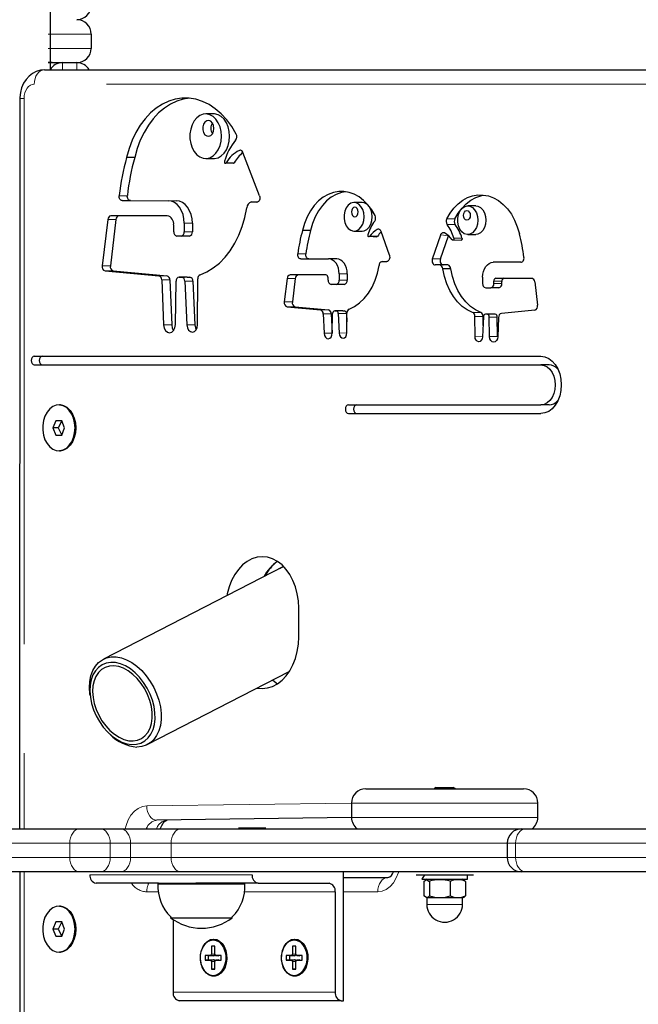
# Model space of a CAD drawing. Units: millimetres. Extents: x 1665 to 9406, y 329 to 8533.
# Drawn here: x 4441 to 4657, y 6679 to 7023 of the extents above; entities that cross this region are included whole.
import ezdxf

# ---------------------------------------------------------------- set-up
doc = ezdxf.new("R2010")
doc.units = ezdxf.units.MM
doc.header["$LTSCALE"] = 30
doc.linetypes.add('PHANTOM', pattern=[12.7, 6.35, -1.27, 1.27, -1.27, 1.27, -1.27])
doc.layers.add('THICK_LINE', color=7, linetype='Continuous', lineweight=25)
doc.styles.add('SLDTEXTSTYLE0', font='TXT', dxfattribs={"width": 0.605})
doc.dimstyles.new('SLDDIMSTYLE0', dxfattribs={"dimtxt": 120, "dimasz": 150, "dimexe": 0, "dimexo": 0.0625, "dimgap": 30, "dimtad": 2, "dimdec": 0, "dimrnd": 1e-09, "dimzin": 12, "dimdsep": 46, "dimtxsty": 'SLDTEXTSTYLE0', "dimsah": 1, "dimcen": 0.09, "dimadec": 0, "dimazin": 3, "dimtfac": 1, "dimtofl": 0, "dimtmove": 0, "dimatfit": 3, "dimfxl": 0, "dimfrac": 2, "dimtolj": 1, "dimtzin": 12, "dimarcsym": 0})

# ---------------------------------------------------------------- blocks, each defined once
blk = doc.blocks.new('_D_1')
at = {"layer": 'THICK_LINE', "color": 7}
for p, q in [((3508.63, 7014.41), (3508.63, 8436.44)), ((6022.2, 6879.73), (6022.2, 8436.44)), ((3508.63, 8376.44), (6022.2, 8376.44))]:
    blk.add_line(p, q, dxfattribs=at)
for points in [[(3508.63, 8376.44), (3658.63, 8346.44), (3658.63, 8406.44)], [(6022.2, 8376.44), (5872.2, 8406.44), (5872.2, 8346.44)]]:
    blk.add_solid(points, dxfattribs=at)
at = {"layer": 'THICK_LINE', "color": 7, "insert": (4615.08, 8531.12), "char_height": 120, "attachment_point": 1, "style": 'SLDTEXTSTYLE0'}
blk.add_mtext('2514', dxfattribs=at)

msp = doc.modelspace()

# ---------------------------------------------------------------- linework, layer by layer
at = {"color": 7, "linetype": 'Continuous', "lineweight": 25}
for p, q in [((4450.98, 7811.87), (4451.65, 7005.51)), ((4465.98, 7018.01), (4465.98, 7013.01)), ((4451.58, 7008.01), (4450.98, 7008.01)), ((4452.44, 7008.01), (4451.58, 7008.01)), ((4452.44, 7008.01), (4455.98, 7008.01)), ((4455.98, 7008.01), (4460.98, 7008.01)), ((4449.67, 7005.51), (4665.34, 7005.51)), ((4441.14, 6995.51), (4440.98, 6740.51)), ((4508.77, 6990.11), (4505.95, 6990.11)), ((4481.19, 6974.95), (4478.36, 6974.95)), ((4524.76, 6961.54), (4518.94, 6976.65)), ((4505.95, 6974.52), (4508.77, 6974.52)), ((4513.09, 6973.08), (4515.65, 6972.9)), ((4554.74, 6962.94), (4552.36, 6962.98)), ((4476.83, 6959.84), (4492.87, 6959.83)), ((4479.66, 6959.84), (4495.69, 6959.83)), ((4521.89, 6959.38), (4523.81, 6959.32)), ((4523.81, 6959.32), (4521.89, 6959.38)), ((4560.55, 6959.19), (4557.72, 6959.19)), ((4600.19, 6958), (4597.36, 6958)), ((4492.5, 6954.56), (4472.85, 6954.52)), ((4492.5, 6954.56), (4475.68, 6954.52)), ((4471.81, 6953.27), (4469.86, 6937.09)), ((4474.63, 6953.27), (4472.69, 6937.09)), ((4494.78, 6948.94), (4494.78, 6951.35)), ((4498.46, 6951.92), (4498.46, 6948.94)), ((4501.29, 6951.92), (4501.29, 6948.94)), ((4497.4, 6947.44), (4495.84, 6947.44)), ((4500.23, 6947.44), (4497.4, 6947.44)), ((4542.53, 6949.43), (4539.7, 6949.43)), ((4557.72, 6949.21), (4560.55, 6949.21)), ((4563.1, 6947.38), (4565.69, 6947.25)), ((4570.04, 6940.76), (4567.14, 6949.06)), ((4585.04, 6939.57), (4587.94, 6947.86)), ((4587.87, 6939.57), (4590.66, 6947.57)), ((4597.36, 6948.01), (4600.19, 6948.01)), ((4591.99, 6946.19), (4595.05, 6946.06)), ((4539.13, 6939.5), (4548.83, 6939.5)), ((4551.66, 6939.5), (4548.83, 6939.5)), ((4567.48, 6938.6), (4569.09, 6938.6)), ((4587.6, 6937.41), (4585.99, 6937.41)), ((4590.43, 6937.41), (4587.6, 6937.41)), ((4615.95, 6938.31), (4606.25, 6938.31)), ((4470.83, 6935.34), (4489.62, 6933.57)), ((4473.66, 6935.34), (4492.45, 6933.57)), ((4547.87, 6933.92), (4535.4, 6933.92)), ((4552.51, 6934.31), (4552.51, 6932.07)), ((4555.34, 6934.31), (4555.34, 6932.07)), ((4591.47, 6936.04), (4588.64, 6936.04)), ((4490.61, 6932.16), (4491.26, 6916.44)), ((4493.43, 6932.16), (4494.09, 6916.44)), ((4495.37, 6916.54), (4495.63, 6931.69)), ((4499.52, 6933.16), (4496.72, 6933.16)), ((4496.72, 6933.16), (4497.62, 6933.12)), ((4498.65, 6931.72), (4499.37, 6916.43)), ((4499.52, 6933.16), (4499.55, 6933.16)), ((4499.55, 6933.16), (4500.45, 6933.12)), ((4501.48, 6931.72), (4502.2, 6916.43)), ((4503.12, 6916.59), (4503.19, 6932.52)), ((4534.35, 6932.67), (4533.37, 6924.52)), ((4537.18, 6932.67), (4536.2, 6924.52)), ((4548.62, 6932.07), (4548.62, 6932.86)), ((4551.45, 6930.57), (4549.68, 6930.57)), ((4554.28, 6930.57), (4551.45, 6930.57)), ((4602.57, 6933.11), (4602.57, 6930.88)), ((4606.46, 6930.88), (4606.46, 6931.67)), ((4607.21, 6932.73), (4619.68, 6932.73)), ((4609.29, 6930.88), (4609.29, 6931.67)), ((4620.73, 6931.48), (4621.71, 6923.33)), ((4603.63, 6929.38), (4605.4, 6929.38)), ((4608.23, 6929.38), (4605.4, 6929.38)), ((4534.35, 6922.77), (4545.96, 6921.67)), ((4537.18, 6922.77), (4548.79, 6921.67)), ((4546.95, 6920.27), (4547.23, 6913.53)), ((4549.78, 6920.27), (4550.06, 6913.53)), ((4550.11, 6913.6), (4550.23, 6920.4)), ((4553.77, 6921.37), (4550.96, 6921.37)), ((4550.96, 6921.37), (4551.53, 6921.35)), ((4552.22, 6920.42), (4552.54, 6913.53)), ((4553.78, 6921.37), (4553.77, 6921.37)), ((4553.78, 6921.37), (4554.36, 6921.35)), ((4555.04, 6920.42), (4555.18, 6917.48)), ((4555.16, 6913.64), (4555.2, 6920.56)), ((4604.13, 6920.18), (4603.55, 6920.16)), ((4606.97, 6920.18), (4604.13, 6920.18)), ((4620.73, 6921.58), (4609.12, 6920.48)), ((4599.92, 6912.45), (4599.88, 6919.37)), ((4602.87, 6919.23), (4602.54, 6912.33)), ((4602.73, 6916.29), (4602.71, 6919.37)), ((4604.97, 6912.41), (4604.85, 6919.21)), ((4607.8, 6912.41), (4607.68, 6919.21)), ((4608.13, 6919.07), (4607.85, 6912.34)), ((4550.06, 6913.53), (4550.06, 6913.53)), ((4607.85, 6912.34), (4607.8, 6912.41)), ((4446.14, 6905.51), (4622.91, 6905.51)), ((4446.14, 6902.51), (4622.91, 6902.51)), ((4625.74, 6902.51), (4622.91, 6902.51)), ((4454.98, 6888.51), (4454.98, 6888.51)), ((4555.74, 6888.51), (4622.91, 6888.51)), ((4555.74, 6885.51), (4622.91, 6885.51)), ((4625.74, 6888.51), (4622.91, 6888.51)), ((4453.67, 6883.01), (4452.65, 6880.51)), ((4455.71, 6883.01), (4453.67, 6883.01)), ((4455.71, 6883.01), (4454.42, 6880.51)), ((4456.73, 6880.51), (4455.71, 6883.01)), ((4452.65, 6880.51), (4453.67, 6878.01)), ((4454.42, 6880.51), (4452.65, 6880.51)), ((4454.42, 6880.51), (4455.71, 6878.01)), ((4455.71, 6878.01), (4456.73, 6880.51)), ((4453.67, 6878.01), (4455.71, 6878.01)), ((4454.98, 6872.51), (4454.98, 6872.51)), ((4533.15, 6832.09), (4470.25, 6799.72)), ((4533.15, 6832.09), (4531.69, 6831.34)), ((4538.41, 6807.51), (4538.41, 6817.51)), ((4485.58, 6769.93), (4535.12, 6795.43)), ((4465.61, 6787.11), (4465.61, 6787.11)), ((4472.62, 6773.48), (4472.62, 6773.48)), ((4586.33, 6754.91), (4587.2, 6754.91)), ((4587.2, 6754.91), (4592.33, 6754.91)), ((4561.83, 6754.51), (4596.43, 6754.51)), ((4596.43, 6754.51), (4616.83, 6754.51)), ((4556.83, 6749.51), (4556.83, 6744.51)), ((4621.83, 6744.51), (4621.83, 6749.51)), ((4556.83, 6744.51), (4488.92, 6743.51)), ((4363.05, 6740.51), (4462.05, 6740.51)), ((4462.05, 6740.51), (4469.12, 6740.51)), ((4469.12, 6740.51), (4476.19, 6740.51)), ((4476.19, 6740.51), (4497.4, 6740.51)), ((4497.4, 6740.51), (4616.15, 6740.51)), ((4517.4, 6740.76), (4517.4, 6740.76)), ((4526.9, 6740.76), (4517.4, 6740.76)), ((4526.9, 6740.76), (4526.9, 6740.76)), ((4616.15, 6740.51), (4617.61, 6740.51)), ((4617.61, 6740.51), (4716.61, 6740.51)), ((4611.15, 6735.51), (4611.15, 6730.51)), ((4462.05, 6725.51), (4363.05, 6725.51)), ((4441.14, 6725.51), (4441.14, 6615.51)), ((4469.12, 6725.51), (4462.05, 6725.51)), ((4465.58, 6724.51), (4465.58, 6724.51)), ((4476.19, 6725.51), (4469.12, 6725.51)), ((4497.4, 6725.51), (4476.19, 6725.51)), ((4616.15, 6725.51), (4497.4, 6725.51)), ((4522.15, 6724.51), (4522.15, 6724.51)), ((4553.97, 6680.51), (4553.97, 6725.51)), ((4579.33, 6724.51), (4579.33, 6724.51)), ((4579.33, 6724.51), (4582.26, 6724.51)), ((4582.26, 6724.51), (4581.33, 6722.91)), ((4582.26, 6724.51), (4599.33, 6724.51)), ((4597.33, 6722.91), (4597.33, 6724.51)), ((4599.33, 6724.51), (4599.33, 6724.51)), ((4617.61, 6725.51), (4616.15, 6725.51)), ((4716.61, 6725.51), (4617.61, 6725.51)), ((4489.43, 6721.51), (4467.7, 6721.51)), ((4489.29, 6721.31), (4519.66, 6721.31)), ((4489.43, 6721.51), (4489.3, 6721.31)), ((4489.43, 6721.51), (4502.55, 6721.51)), ((4524.27, 6721.51), (4502.55, 6721.51)), ((4519.66, 6721.31), (4519.64, 6721.51)), ((4524.27, 6721.51), (4549.02, 6721.51)), ((4553.97, 6723.51), (4569.53, 6723.51)), ((4581.33, 6722.91), (4594.98, 6722.91)), ((4582.08, 6722.19), (4582.08, 6717.14)), ((4583.08, 6722.91), (4582.6, 6722.64)), ((4584.02, 6722.19), (4584.02, 6717.14)), ((4591.27, 6722.19), (4591.27, 6717.14)), ((4594.98, 6722.91), (4597.33, 6722.91)), ((4596.06, 6722.64), (4595.58, 6722.91)), ((4596.58, 6722.19), (4596.58, 6717.14)), ((4551.14, 6718.51), (4551.14, 6683.51)), ((4596.11, 6716.72), (4596.58, 6717.14)), ((4454.98, 6713.51), (4454.98, 6713.51)), ((4583.08, 6716.41), (4583.08, 6716.41)), ((4583.08, 6716.41), (4583.08, 6714.16)), ((4595.58, 6716.41), (4583.08, 6716.41)), ((4595.58, 6716.41), (4596.11, 6716.72)), ((4595.58, 6714.16), (4595.58, 6716.41)), ((4453.67, 6708.01), (4452.65, 6705.51)), ((4455.71, 6708.01), (4453.67, 6708.01)), ((4455.71, 6708.01), (4454.42, 6705.51)), ((4456.73, 6705.51), (4455.71, 6708.01)), ((4493.73, 6709.75), (4493.72, 6709.51)), ((4493.72, 6709.51), (4505.96, 6709.51)), ((4494.57, 6708.89), (4494.57, 6683.51)), ((4505.96, 6709.51), (4515.22, 6709.51)), ((4515.22, 6709.51), (4515.22, 6709.75)), ((4452.65, 6705.51), (4453.67, 6703.01)), ((4454.42, 6705.51), (4452.65, 6705.51)), ((4454.42, 6705.51), (4455.71, 6703.01)), ((4455.71, 6703.01), (4456.73, 6705.51)), ((4453.67, 6703.01), (4455.71, 6703.01)), ((4508.72, 6702.01), (4508.54, 6701.76)), ((4537, 6702.01), (4536.82, 6701.76)), ((4454.98, 6697.51), (4454.98, 6697.51)), ((4507.62, 6696.31), (4505.71, 6696.31)), ((4505.71, 6696.31), (4505.71, 6694.71)), ((4506.86, 6696.18), (4505.71, 6696.31)), ((4509.11, 6699.51), (4507.97, 6699.51)), ((4507.97, 6699.51), (4507.97, 6696.81)), ((4509.11, 6699.51), (4507.97, 6699.51)), ((4509.11, 6696.81), (4509.11, 6699.51)), ((4509.46, 6696.31), (4510.48, 6696.18)), ((4511.37, 6696.31), (4509.46, 6696.31)), ((4511.37, 6696.31), (4510.52, 6696.18)), ((4511.37, 6694.71), (4511.37, 6696.31)), ((4535.9, 6696.31), (4534, 6696.31)), ((4534, 6696.31), (4534, 6694.71)), ((4535.15, 6696.18), (4534, 6696.31)), ((4537.39, 6699.51), (4536.26, 6699.51)), ((4536.26, 6699.51), (4536.26, 6696.81)), ((4537.39, 6699.51), (4536.26, 6699.51)), ((4537.39, 6696.81), (4537.39, 6699.51)), ((4537.74, 6696.31), (4538.76, 6696.18)), ((4539.65, 6696.31), (4537.74, 6696.31)), ((4539.65, 6696.31), (4538.8, 6696.18)), ((4539.65, 6694.71), (4539.65, 6696.31)), ((4506.86, 6694.84), (4505.71, 6694.71)), ((4505.71, 6694.71), (4507.62, 6694.71)), ((4506.86, 6696.18), (4506.86, 6694.84)), ((4508.68, 6696.18), (4506.86, 6696.18)), ((4506.86, 6694.84), (4508.68, 6694.84)), ((4507.97, 6694.21), (4507.97, 6691.51)), ((4509.11, 6691.51), (4509.11, 6694.21)), ((4510.48, 6694.84), (4509.46, 6694.71)), ((4509.46, 6694.71), (4511.37, 6694.71)), ((4510.52, 6696.18), (4510.48, 6696.18)), ((4510.48, 6694.84), (4510.52, 6694.84)), ((4510.52, 6694.84), (4511.37, 6694.71)), ((4535.15, 6694.84), (4534, 6694.71)), ((4534, 6694.71), (4535.9, 6694.71)), ((4535.15, 6696.18), (4535.15, 6694.84)), ((4536.97, 6696.18), (4535.15, 6696.18)), ((4535.15, 6694.84), (4536.97, 6694.84)), ((4536.26, 6694.21), (4536.26, 6691.51)), ((4537.39, 6691.51), (4537.39, 6694.21)), ((4538.76, 6694.84), (4537.74, 6694.71)), ((4537.74, 6694.71), (4539.65, 6694.71)), ((4538.8, 6696.18), (4538.76, 6696.18)), ((4538.76, 6694.84), (4538.8, 6694.84)), ((4538.8, 6694.84), (4539.65, 6694.71)), ((4507.97, 6691.51), (4509.11, 6691.51)), ((4509.11, 6691.51), (4507.97, 6691.51)), ((4536.26, 6691.51), (4537.39, 6691.51)), ((4537.39, 6691.51), (4536.26, 6691.51)), ((4508.54, 6689.26), (4508.89, 6689.26)), ((4536.82, 6689.26), (4537.18, 6689.26)), ((4553.26, 6680.51), (4496.7, 6680.51)), ((4553.26, 6680.51), (4553.97, 6680.51))]:
    msp.add_line(p, q, dxfattribs=at)
at = {"color": 8, "linetype": 'PHANTOM', "lineweight": 18}
for p, q in [((4465.98, 7018.01), (4450.98, 7018.01)), ((4465.98, 7013.01), (4450.98, 7013.01)), ((4450.98, 7008.01), (4451.58, 7008.01)), ((4455.98, 7008.01), (4455.98, 7005.51)), ((4460.98, 7005.51), (4460.98, 7008.01)), ((4661.8, 7000.51), (4446.14, 7000.51)), ((4441.14, 6995.51), (4442.6, 6995.51)), ((4442.6, 6995.51), (4442.6, 6740.51)), ((4500.3, 6995.56), (4497.64, 6995.57)), ((4517.7, 6977.37), (4517.7, 6977.37)), ((4515.92, 6973.08), (4513.09, 6973.08)), ((4478.62, 6961.57), (4475.79, 6961.57)), ((4479.66, 6959.84), (4476.83, 6959.84)), ((4495.69, 6959.83), (4492.87, 6959.83)), ((4523.81, 6959.32), (4523.81, 6959.32)), ((4475.68, 6954.52), (4472.85, 6954.52)), ((4474.63, 6953.27), (4471.81, 6953.27)), ((4501.29, 6951.92), (4498.46, 6951.92)), ((4592.88, 6953.5), (4590.05, 6953.5)), ((4593, 6951.53), (4590.17, 6951.53)), ((4501.29, 6948.94), (4498.46, 6948.94)), ((4565.92, 6947.38), (4563.1, 6947.38)), ((4565.78, 6949.77), (4565.78, 6949.77)), ((4590.66, 6947.57), (4587.94, 6947.86)), ((4595.37, 6946.77), (4592.54, 6946.77)), ((4540.92, 6941.26), (4538.09, 6941.26)), ((4472.69, 6937.09), (4469.86, 6937.09)), ((4587.87, 6939.57), (4585.04, 6939.57)), ((4473.66, 6935.34), (4470.83, 6935.34)), ((4492.45, 6933.57), (4489.62, 6933.57)), ((4555.34, 6934.31), (4552.51, 6934.31)), ((4493.43, 6932.16), (4490.61, 6932.16)), ((4499.55, 6933.16), (4496.72, 6933.16)), ((4500.45, 6933.12), (4497.62, 6933.12)), ((4501.48, 6931.72), (4498.65, 6931.72)), ((4537.18, 6932.67), (4534.35, 6932.67)), ((4555.34, 6932.07), (4552.51, 6932.07)), ((4609.29, 6931.67), (4606.46, 6931.67)), ((4609.29, 6930.88), (4606.46, 6930.88)), ((4536.2, 6924.52), (4533.37, 6924.52)), ((4537.18, 6922.77), (4534.35, 6922.77)), ((4548.79, 6921.67), (4545.96, 6921.67)), ((4549.78, 6920.27), (4546.95, 6920.27)), ((4553.78, 6921.37), (4550.96, 6921.37)), ((4554.36, 6921.35), (4551.53, 6921.35)), ((4555.04, 6920.42), (4552.22, 6920.42)), ((4601.92, 6920.81), (4599.09, 6920.81)), ((4494.09, 6916.44), (4491.26, 6916.44)), ((4502.2, 6916.43), (4499.37, 6916.43)), ((4602.71, 6919.37), (4599.88, 6919.37)), ((4607.68, 6919.21), (4604.85, 6919.21)), ((4550.06, 6913.53), (4547.23, 6913.53)), ((4555.16, 6913.64), (4552.54, 6913.53)), ((4602.54, 6912.33), (4599.92, 6912.45)), ((4607.8, 6912.41), (4604.97, 6912.41)), ((4485.38, 6748.51), (4556.83, 6749.51)), ((4597.72, 6749.51), (4556.83, 6749.51)), ((4621.83, 6749.51), (4597.72, 6749.51)), ((4556.83, 6744.51), (4597.72, 6744.51)), ((4597.72, 6744.51), (4621.83, 6744.51)), ((4458.51, 6735.51), (4359.52, 6735.51)), ((4472.65, 6735.51), (4458.51, 6735.51)), ((4458.51, 6735.51), (4458.51, 6730.51)), ((4472.65, 6735.51), (4472.65, 6730.51)), ((4479.72, 6735.51), (4472.65, 6735.51)), ((4493.87, 6735.51), (4479.72, 6735.51)), ((4479.72, 6735.51), (4479.72, 6730.51)), ((4611.15, 6735.51), (4493.87, 6735.51)), ((4493.87, 6735.51), (4493.87, 6730.51)), ((4614.08, 6735.51), (4611.15, 6735.51)), ((4713.07, 6735.51), (4614.08, 6735.51)), ((4614.08, 6735.51), (4614.08, 6730.51)), ((4359.52, 6730.51), (4458.51, 6730.51)), ((4458.51, 6730.51), (4472.65, 6730.51)), ((4472.65, 6730.51), (4479.72, 6730.51)), ((4479.72, 6730.51), (4493.87, 6730.51)), ((4493.87, 6730.51), (4611.15, 6730.51)), ((4611.15, 6730.51), (4614.08, 6730.51)), ((4614.08, 6730.51), (4713.07, 6730.51)), ((4442.6, 6725.51), (4442.6, 6615.51)), ((4465.58, 6724.51), (4522.15, 6724.51)), ((4489.4, 6718.51), (4485.38, 6718.51)), ((4551.14, 6718.51), (4519.55, 6718.51)), ((4565.99, 6718.51), (4553.97, 6718.51)), ((4595.58, 6714.16), (4583.08, 6714.16)), ((4508.68, 6696.18), (4507.62, 6696.31)), ((4509.11, 6696.81), (4507.97, 6696.81)), ((4510.52, 6696.18), (4509.46, 6696.31)), ((4536.97, 6696.18), (4535.9, 6696.31)), ((4537.39, 6696.81), (4536.26, 6696.81)), ((4538.8, 6696.18), (4537.74, 6696.31)), ((4508.68, 6694.84), (4507.62, 6694.71)), ((4509.11, 6694.21), (4507.97, 6694.21)), ((4510.52, 6694.84), (4509.46, 6694.71)), ((4536.97, 6694.84), (4535.9, 6694.71)), ((4537.39, 6694.21), (4536.26, 6694.21)), ((4538.8, 6694.84), (4537.74, 6694.71)), ((4494.57, 6683.51), (4551.14, 6683.51))]:
    msp.add_line(p, q, dxfattribs=at)
at = {"color": 7, "linetype": 'Continuous', "lineweight": 25, "flags": 128}
for points in [[(4449.67, 7005.51), (4448.29, 7005.39), (4446.84, 7004.96), (4445.51, 7004.27), (4444.31, 7003.34), (4443.27, 7002.18), (4442.4, 7000.81), (4441.74, 6999.26), (4441.31, 6997.57), (4441.14, 6995.86), (4441.14, 6995.51)], [(4497.64, 6995.57), (4495.32, 6995.24), (4493.03, 6994.55), (4490.82, 6993.51), (4488.69, 6992.13), (4486.69, 6990.44), (4484.83, 6988.45), (4483.13, 6986.18), (4481.62, 6983.67), (4480.31, 6980.94), (4479.22, 6978.02), (4478.36, 6974.95)], [(4500.3, 6995.56), (4498.14, 6995.24), (4495.86, 6994.55), (4493.64, 6993.51), (4491.52, 6992.13), (4489.52, 6990.44), (4487.66, 6988.45), (4485.96, 6986.18), (4484.45, 6983.67), (4483.14, 6980.94), (4482.05, 6978.02), (4481.19, 6974.95)], [(4516.58, 6983.05), (4515.03, 6985.68), (4513.29, 6988.06), (4511.38, 6990.15), (4509.31, 6991.93), (4507.12, 6993.38), (4504.83, 6994.48), (4502.46, 6995.21), (4500.06, 6995.58), (4497.64, 6995.57)], [(4511.46, 6982.32), (4511.33, 6983.99), (4510.95, 6985.59), (4510.33, 6987.03), (4509.51, 6988.26), (4508.53, 6989.2), (4507.42, 6989.83), (4506.24, 6990.1), (4505.05, 6990.01), (4503.91, 6989.56), (4502.85, 6988.77), (4501.94, 6987.68), (4501.22, 6986.34), (4500.72, 6984.81), (4500.47, 6983.16), (4500.47, 6981.47), (4500.72, 6979.83), (4501.22, 6978.3), (4501.94, 6976.96), (4502.85, 6975.87), (4503.91, 6975.08), (4505.05, 6974.62), (4506.24, 6974.53), (4507.42, 6974.81), (4508.53, 6975.43), (4509.51, 6976.38), (4510.33, 6977.6), (4510.95, 6979.04), (4511.33, 6980.64), (4511.46, 6982.32)], [(4514.29, 6982.32), (4514.16, 6983.99), (4513.78, 6985.59), (4513.16, 6987.03), (4512.34, 6988.26), (4511.36, 6989.2), (4510.25, 6989.83), (4509.07, 6990.1), (4508.77, 6990.11)], [(4508.81, 6985.06), (4508.68, 6986.06), (4508.3, 6986.92), (4507.73, 6987.53), (4507.04, 6987.8), (4506.33, 6987.71), (4505.69, 6987.26), (4505.2, 6986.51), (4504.95, 6985.57), (4504.95, 6984.55), (4505.2, 6983.61), (4505.69, 6982.86), (4506.33, 6982.41), (4507.04, 6982.32), (4507.73, 6982.6), (4508.3, 6983.21), (4508.68, 6984.07), (4508.81, 6985.06)], [(4508.77, 6974.52), (4509.07, 6974.53), (4510.25, 6974.81), (4511.36, 6975.43), (4512.34, 6976.38), (4513.16, 6977.6), (4513.78, 6979.04), (4514.16, 6980.64), (4514.29, 6982.32)], [(4512.49, 6973.59), (4512.47, 6973.42), (4512.49, 6973.24), (4512.54, 6973.09), (4512.64, 6972.97), (4512.75, 6972.91), (4512.88, 6972.91), (4513, 6972.96), (4513.09, 6973.08)], [(4476.83, 6959.84), (4476.61, 6959.87), (4476.39, 6959.97), (4476.19, 6960.14), (4476.03, 6960.36), (4475.9, 6960.63), (4475.81, 6960.93), (4475.78, 6961.25), (4475.79, 6961.57)], [(4479.66, 6959.84), (4479.44, 6959.87), (4479.22, 6959.97), (4479.02, 6960.14), (4478.86, 6960.36), (4478.73, 6960.63), (4478.64, 6960.93), (4478.6, 6961.25), (4478.62, 6961.57)], [(4524.76, 6961.54), (4524.86, 6961.17), (4524.89, 6960.78), (4524.85, 6960.4), (4524.74, 6960.04), (4524.56, 6959.73), (4524.34, 6959.5), (4524.08, 6959.36), (4523.81, 6959.32)], [(4552.36, 6962.98), (4550.5, 6962.68), (4548.68, 6962.03), (4546.94, 6961.04), (4545.31, 6959.74), (4543.82, 6958.14), (4542.49, 6956.27), (4541.35, 6954.18), (4540.41, 6951.88), (4539.7, 6949.43)], [(4554.74, 6962.94), (4553.33, 6962.68), (4551.51, 6962.03), (4549.77, 6961.04), (4548.14, 6959.74), (4546.65, 6958.14), (4545.32, 6956.27), (4544.18, 6954.18), (4543.24, 6951.88), (4542.53, 6949.43)], [(4565.03, 6954.69), (4563.86, 6956.67), (4562.53, 6958.42), (4561.05, 6959.92), (4559.45, 6961.14), (4557.75, 6962.07), (4555.99, 6962.69), (4554.18, 6963), (4552.36, 6962.98)], [(4590.05, 6953.5), (4591.22, 6955.48), (4592.55, 6957.23), (4594.03, 6958.72), (4595.63, 6959.95), (4597.33, 6960.88), (4599.09, 6961.5), (4600.9, 6961.81), (4602.72, 6961.79)], [(4592.88, 6953.5), (4594.05, 6955.48), (4595.38, 6957.23), (4596.86, 6958.72), (4598.46, 6959.95), (4600.16, 6960.88), (4601.92, 6961.5), (4602.72, 6961.79)], [(4602.72, 6961.79), (4604.58, 6961.49), (4606.4, 6960.84), (4608.14, 6959.85), (4609.77, 6958.55), (4611.26, 6956.95), (4612.59, 6955.08), (4613.73, 6952.98), (4614.67, 6950.69), (4615.38, 6948.24)], [(4498.46, 6951.92), (4498.35, 6953.46), (4498.03, 6954.95), (4497.52, 6956.31), (4496.82, 6957.51), (4495.97, 6958.5), (4495.01, 6959.23), (4493.96, 6959.68), (4492.87, 6959.83)], [(4501.29, 6951.92), (4501.18, 6953.46), (4500.86, 6954.95), (4500.34, 6956.31), (4499.65, 6957.51), (4498.8, 6958.5), (4497.83, 6959.23), (4496.79, 6959.68), (4495.69, 6959.83)], [(4561.25, 6954.2), (4561.12, 6955.55), (4560.74, 6956.79), (4560.13, 6957.85), (4559.34, 6958.63), (4558.44, 6959.09), (4557.48, 6959.18), (4556.54, 6958.91), (4555.68, 6958.28), (4554.98, 6957.35), (4554.48, 6956.19), (4554.22, 6954.88), (4554.22, 6953.52), (4554.48, 6952.21), (4554.98, 6951.05), (4555.68, 6950.12), (4556.54, 6949.49), (4557.48, 6949.22), (4558.44, 6949.31), (4559.34, 6949.77), (4560.13, 6950.55), (4560.74, 6951.61), (4561.12, 6952.85), (4561.25, 6954.2)], [(4559.17, 6955.89), (4559.08, 6956.52), (4558.83, 6957.06), (4558.45, 6957.42), (4557.99, 6957.55), (4557.54, 6957.42), (4557.16, 6957.06), (4556.91, 6956.52), (4556.82, 6955.89), (4556.91, 6955.25), (4557.16, 6954.71), (4557.54, 6954.35), (4557.99, 6954.22), (4558.45, 6954.35), (4558.83, 6954.71), (4559.08, 6955.25), (4559.17, 6955.89)], [(4564.08, 6954.2), (4563.95, 6955.55), (4563.57, 6956.79), (4562.96, 6957.85), (4562.17, 6958.63), (4561.27, 6959.09), (4560.55, 6959.19)], [(4600.89, 6953.01), (4600.76, 6951.66), (4600.38, 6950.41), (4599.77, 6949.36), (4598.99, 6948.57), (4598.08, 6948.12), (4597.12, 6948.03), (4596.18, 6948.3), (4595.32, 6948.93), (4594.62, 6949.86), (4594.12, 6951.02), (4593.86, 6952.33), (4593.86, 6953.69), (4594.12, 6955), (4594.62, 6956.16), (4595.32, 6957.09), (4596.18, 6957.71), (4597.12, 6957.99), (4598.08, 6957.9), (4598.99, 6957.44), (4599.77, 6956.66), (4600.38, 6955.6), (4600.76, 6954.36), (4600.89, 6953.01)], [(4600.19, 6958), (4600.91, 6957.9), (4601.81, 6957.44), (4602.6, 6956.66), (4603.21, 6955.6), (4603.59, 6954.36), (4603.72, 6953.01)], [(4504, 6933.97), (4506.34, 6934.97), (4508.58, 6936.33), (4510.71, 6938.03), (4512.69, 6940.05), (4514.5, 6942.37), (4516.11, 6944.95), (4517.52, 6947.77), (4518.7, 6950.8), (4519.63, 6953.99), (4520.31, 6957.3)], [(4560.55, 6949.21), (4561.27, 6949.31), (4562.17, 6949.77), (4562.96, 6950.55), (4563.57, 6951.61), (4563.95, 6952.85), (4564.08, 6954.2)], [(4598.26, 6954.69), (4598.17, 6954.06), (4597.92, 6953.52), (4597.54, 6953.15), (4597.09, 6953.03), (4596.64, 6953.15), (4596.25, 6953.52), (4596, 6954.06), (4595.91, 6954.69), (4596, 6955.33), (4596.25, 6955.87), (4596.64, 6956.23), (4597.09, 6956.36), (4597.54, 6956.23), (4597.92, 6955.87), (4598.17, 6955.33), (4598.26, 6954.69)], [(4603.72, 6953.01), (4603.59, 6951.66), (4603.21, 6950.41), (4602.6, 6949.36), (4601.81, 6948.57), (4600.91, 6948.12), (4600.19, 6948.01)], [(4562.54, 6947.96), (4562.51, 6947.79), (4562.52, 6947.63), (4562.57, 6947.47), (4562.65, 6947.35), (4562.76, 6947.28), (4562.88, 6947.25), (4562.99, 6947.29), (4563.1, 6947.38)], [(4567.14, 6949.06), (4567.04, 6949.3), (4566.9, 6949.51), (4566.74, 6949.68), (4566.56, 6949.8), (4566.37, 6949.87), (4566.17, 6949.89), (4565.97, 6949.86), (4565.78, 6949.77)], [(4587.94, 6947.86), (4588.04, 6948.11), (4588.18, 6948.31), (4588.34, 6948.48), (4588.52, 6948.61), (4588.72, 6948.68), (4588.92, 6948.7), (4589.12, 6948.66), (4589.31, 6948.58)], [(4592.54, 6946.77), (4592.57, 6946.6), (4592.56, 6946.43), (4592.51, 6946.28), (4592.43, 6946.16), (4592.32, 6946.08), (4592.2, 6946.06), (4592.09, 6946.1), (4591.99, 6946.19)], [(4595.37, 6946.77), (4595.4, 6946.6), (4595.39, 6946.43), (4595.34, 6946.28), (4595.26, 6946.16), (4595.15, 6946.08), (4595.05, 6946.06)], [(4539.13, 6939.5), (4538.9, 6939.54), (4538.68, 6939.64), (4538.49, 6939.81), (4538.32, 6940.04), (4538.19, 6940.31), (4538.11, 6940.61), (4538.07, 6940.93), (4538.09, 6941.26)], [(4541.96, 6939.5), (4541.73, 6939.54), (4541.51, 6939.64), (4541.32, 6939.81), (4541.15, 6940.04), (4541.02, 6940.31), (4540.94, 6940.61), (4540.9, 6940.93), (4540.92, 6941.26)], [(4570.04, 6940.76), (4570.13, 6940.4), (4570.15, 6940.02), (4570.11, 6939.65), (4569.99, 6939.31), (4569.82, 6939.01), (4569.61, 6938.79), (4569.36, 6938.65), (4569.09, 6938.6)], [(4552.51, 6934.31), (4552.44, 6935.32), (4552.23, 6936.29), (4551.89, 6937.19), (4551.43, 6937.98), (4550.88, 6938.63), (4550.24, 6939.11), (4549.55, 6939.4), (4548.83, 6939.5)], [(4555.34, 6934.31), (4555.27, 6935.32), (4555.06, 6936.29), (4554.72, 6937.19), (4554.26, 6937.98), (4553.7, 6938.63), (4553.07, 6939.11), (4552.38, 6939.4), (4551.66, 6939.5)], [(4555.99, 6922), (4557.86, 6922.89), (4559.62, 6924.13), (4561.25, 6925.69), (4562.72, 6927.56), (4563.99, 6929.68), (4565.05, 6932.03), (4565.87, 6934.57), (4566.44, 6937.23)], [(4585.04, 6939.57), (4584.95, 6939.21), (4584.93, 6938.83), (4584.98, 6938.46), (4585.09, 6938.11), (4585.26, 6937.82), (4585.47, 6937.59), (4585.72, 6937.45), (4585.99, 6937.41)], [(4587.87, 6939.57), (4587.78, 6939.21), (4587.76, 6938.83), (4587.8, 6938.46), (4587.92, 6938.11), (4588.09, 6937.82), (4588.3, 6937.59), (4588.55, 6937.45), (4588.82, 6937.41)], [(4602.57, 6933.11), (4602.64, 6934.13), (4602.85, 6935.1), (4603.19, 6936), (4603.65, 6936.79), (4604.21, 6937.43), (4604.84, 6937.91), (4605.53, 6938.21), (4606.25, 6938.31)], [(4615.95, 6938.31), (4616.18, 6938.35), (4616.4, 6938.45), (4616.59, 6938.62), (4616.76, 6938.84), (4616.89, 6939.12), (4616.97, 6939.42), (4617.01, 6939.74), (4616.99, 6940.07)], [(4599.09, 6920.81), (4597.23, 6921.7), (4595.46, 6922.94), (4593.83, 6924.5), (4592.37, 6926.36), (4591.09, 6928.49), (4590.03, 6930.84), (4589.21, 6933.37), (4588.64, 6936.04)], [(4601.92, 6920.81), (4600.05, 6921.7), (4598.29, 6922.94), (4596.66, 6924.5), (4595.19, 6926.36), (4593.92, 6928.49), (4592.86, 6930.84), (4592.04, 6933.37), (4591.47, 6936.04)], [(4491.26, 6916.44), (4491.45, 6915.37), (4491.92, 6914.48), (4492.58, 6913.9), (4493.35, 6913.71), (4494.11, 6913.93), (4494.76, 6914.55), (4495.2, 6915.46), (4495.37, 6916.54)], [(4494.09, 6916.44), (4494.28, 6915.37), (4494.73, 6914.5)], [(4499.37, 6916.43), (4499.55, 6915.46), (4499.98, 6914.65), (4500.59, 6914.12), (4501.3, 6913.96), (4502, 6914.18), (4502.59, 6914.76), (4502.98, 6915.6), (4503.12, 6916.59)], [(4502.2, 6916.43), (4502.38, 6915.46), (4502.66, 6914.87)], [(4547.23, 6913.53), (4547.37, 6912.78), (4547.69, 6912.15), (4548.16, 6911.75), (4548.7, 6911.61), (4549.23, 6911.77), (4549.69, 6912.2), (4549.99, 6912.84), (4550.11, 6913.6)], [(4552.54, 6913.53), (4552.67, 6912.84), (4552.97, 6912.27), (4553.4, 6911.91), (4553.89, 6911.79), (4554.38, 6911.95), (4554.79, 6912.35), (4555.07, 6912.94), (4555.16, 6913.64)], [(4602.54, 6912.33), (4602.41, 6911.65), (4602.11, 6911.08), (4601.68, 6910.72), (4601.19, 6910.6), (4600.7, 6910.76), (4600.29, 6911.16), (4600.02, 6911.75), (4599.92, 6912.45)], [(4607.85, 6912.34), (4607.71, 6911.59), (4607.39, 6910.96), (4606.93, 6910.55), (4606.39, 6910.42), (4605.85, 6910.58), (4605.39, 6911.01), (4605.09, 6911.65), (4604.97, 6912.41)], [(4446.14, 6905.51), (4445.73, 6905.4), (4445.39, 6905.07), (4445.16, 6904.59), (4445.08, 6904.01), (4445.16, 6903.44), (4445.39, 6902.95), (4445.73, 6902.63), (4446.14, 6902.51)], [(4448.97, 6905.51), (4448.56, 6905.4), (4448.22, 6905.07), (4447.99, 6904.59), (4447.9, 6904.01), (4447.99, 6903.44), (4448.22, 6902.95), (4448.56, 6902.63), (4448.97, 6902.51)], [(4622.91, 6905.51), (4624.29, 6905.32), (4625.62, 6904.75), (4626.84, 6903.83), (4627.91, 6902.58), (4628.79, 6901.07), (4629.45, 6899.34), (4629.85, 6897.46), (4629.98, 6895.51), (4629.85, 6893.56), (4629.45, 6891.69), (4628.79, 6889.96), (4627.91, 6888.44), (4626.84, 6887.2), (4625.62, 6886.27), (4624.29, 6885.71), (4622.91, 6885.51)], [(4622.91, 6902.51), (4624.02, 6902.34), (4625.06, 6901.82), (4626, 6900.99), (4626.78, 6899.88), (4627.37, 6898.55), (4627.74, 6897.07), (4627.86, 6895.51), (4627.74, 6893.96), (4627.37, 6892.48), (4626.78, 6891.15), (4626, 6890.04), (4625.06, 6889.21), (4624.02, 6888.69), (4622.91, 6888.51)], [(4460.35, 6880.51), (4460.22, 6882.23), (4459.83, 6883.87), (4459.2, 6885.35), (4458.36, 6886.61), (4457.34, 6887.58), (4456.21, 6888.22), (4455, 6888.5), (4453.78, 6888.41), (4452.6, 6887.94), (4451.52, 6887.13), (4450.59, 6886.01), (4449.85, 6884.64), (4449.33, 6883.07), (4449.07, 6881.38), (4449.07, 6879.65), (4449.33, 6877.96), (4449.85, 6876.39), (4450.59, 6875.01), (4451.52, 6873.89), (4452.6, 6873.08), (4453.78, 6872.62), (4455, 6872.52), (4456.21, 6872.8), (4457.34, 6873.44), (4458.36, 6874.42), (4459.2, 6875.67), (4459.83, 6877.15), (4460.22, 6878.79), (4460.35, 6880.51)], [(4460.63, 6880.51), (4460.5, 6882.23), (4460.11, 6883.87), (4459.48, 6885.35), (4458.64, 6886.61), (4457.63, 6887.58), (4456.49, 6888.22), (4455.28, 6888.5), (4454.98, 6888.51)], [(4454.98, 6888.51), (4455.28, 6888.5), (4456.49, 6888.22), (4457.63, 6887.58), (4458.64, 6886.61), (4459.48, 6885.35), (4460.11, 6883.87), (4460.5, 6882.23), (4460.63, 6880.51)], [(4555.74, 6888.51), (4555.33, 6888.4), (4554.99, 6888.07), (4554.76, 6887.59), (4554.68, 6887.01), (4554.76, 6886.44), (4554.99, 6885.95), (4555.33, 6885.63), (4555.74, 6885.51)], [(4558.57, 6888.51), (4558.16, 6888.4), (4557.82, 6888.07), (4557.59, 6887.59), (4557.51, 6887.01), (4557.59, 6886.44), (4557.82, 6885.95), (4558.16, 6885.63), (4558.57, 6885.51)], [(4454.98, 6872.51), (4455.28, 6872.52), (4456.49, 6872.8), (4457.63, 6873.44), (4458.64, 6874.42), (4459.48, 6875.67), (4460.11, 6877.15), (4460.5, 6878.79), (4460.63, 6880.51)], [(4460.63, 6880.51), (4460.5, 6878.79), (4460.11, 6877.15), (4459.48, 6875.67), (4458.64, 6874.42), (4457.63, 6873.44), (4456.49, 6872.8), (4455.28, 6872.52), (4454.98, 6872.51)], [(4538.41, 6817.51), (4538.29, 6820.07), (4537.9, 6822.58), (4537.26, 6824.99), (4536.39, 6827.24), (4535.31, 6829.3), (4534.02, 6831.12), (4532.57, 6832.66), (4530.97, 6833.89), (4529.27, 6834.78), (4527.5, 6835.33), (4525.69, 6835.51), (4523.88, 6835.33), (4522.1, 6834.78), (4520.4, 6833.89), (4518.81, 6832.66), (4517.35, 6831.12), (4516.07, 6829.3), (4514.98, 6827.24), (4514.11, 6824.99), (4513.47, 6822.58), (4513.34, 6821.9)], [(4523.95, 6789.68), (4525.69, 6789.51), (4527.5, 6789.7), (4529.27, 6790.24), (4530.97, 6791.14), (4532.57, 6792.37), (4534.02, 6793.91), (4535.31, 6795.73), (4536.39, 6797.78), (4537.26, 6800.04), (4537.9, 6802.44), (4538.29, 6804.95), (4538.41, 6807.51)], [(4465.61, 6787.11), (4465.53, 6787.68), (4465.4, 6789.91), (4465.53, 6792.02), (4465.93, 6793.98), (4466.58, 6795.75), (4467.47, 6797.28), (4468.59, 6798.55), (4469.9, 6799.53), (4471.39, 6800.19), (4473.01, 6800.52), (4474.74, 6800.52), (4476.54, 6800.19), (4478.36, 6799.53), (4480.18, 6798.55), (4481.95, 6797.28), (4483.63, 6795.75), (4485.19, 6793.98), (4486.6, 6792.02), (4487.82, 6789.91), (4488.83, 6787.68), (4489.6, 6785.4), (4490.13, 6783.1), (4490.4, 6780.84), (4490.4, 6778.67), (4490.13, 6776.62), (4489.61, 6774.76), (4488.84, 6773.1), (4487.83, 6771.7), (4486.61, 6770.57), (4485.21, 6769.75), (4483.65, 6769.25), (4481.97, 6769.08), (4481.97, 6769.08)], [(4466.13, 6784.31), (4466.82, 6782.12), (4467.75, 6779.99), (4468.89, 6777.95), (4470.22, 6776.07), (4471.71, 6774.37), (4473.31, 6772.91), (4475.01, 6771.72), (4476.74, 6770.82), (4478.49, 6770.24), (4480.19, 6769.99), (4481.82, 6770.08), (4483.33, 6770.49), (4484.69, 6771.23), (4485.88, 6772.28), (4486.85, 6773.61), (4487.58, 6775.19), (4488.07, 6776.99), (4488.3, 6778.95), (4488.26, 6781.05), (4487.95, 6783.21), (4487.39, 6785.41), (4486.58, 6787.58), (4485.54, 6789.67), (4484.3, 6791.63), (4482.89, 6793.43), (4481.34, 6795.01), (4479.68, 6796.34), (4477.96, 6797.39), (4476.22, 6798.13), (4474.49, 6798.55), (4472.82, 6798.63), (4471.24, 6798.38), (4469.8, 6797.8), (4468.53, 6796.9), (4467.45, 6795.71), (4466.59, 6794.25), (4465.98, 6792.56), (4465.62, 6790.67), (4465.52, 6788.63), (4465.7, 6786.5), (4466.13, 6784.31)], [(4467.05, 6784.31), (4467.72, 6782.21), (4468.63, 6780.16), (4469.75, 6778.22), (4471.06, 6776.44), (4472.52, 6774.86), (4474.09, 6773.52), (4475.74, 6772.47), (4477.41, 6771.72), (4479.08, 6771.3), (4480.69, 6771.21), (4482.2, 6771.47), (4483.57, 6772.05), (4484.77, 6772.96), (4485.77, 6774.16), (4486.54, 6775.62), (4487.06, 6777.3), (4487.32, 6779.17), (4487.3, 6781.17), (4487.02, 6783.26), (4486.48, 6785.37), (4485.69, 6787.45), (4484.67, 6789.45), (4483.45, 6791.32), (4482.06, 6793), (4480.54, 6794.46), (4478.93, 6795.66), (4477.26, 6796.57), (4475.59, 6797.15), (4473.94, 6797.41), (4472.38, 6797.32), (4470.93, 6796.9), (4469.64, 6796.15), (4468.54, 6795.1), (4467.65, 6793.76), (4467.01, 6792.19), (4466.62, 6790.4), (4466.49, 6788.46), (4466.64, 6786.41), (4467.05, 6784.31)], [(4529.33, 6792.45), (4529.41, 6792.37), (4530.99, 6791.15)], [(4586.33, 6754.91), (4585.72, 6754.64), (4586.33, 6754.91)], [(4592.33, 6754.91), (4592.94, 6754.64), (4592.33, 6754.91)], [(4490.14, 6740.51), (4490.19, 6740.72), (4490.63, 6741.74), (4491.13, 6742.53), (4491.62, 6743.07), (4492.02, 6743.37), (4492.29, 6743.49), (4492.45, 6743.51)], [(4582.08, 6722.19), (4582.59, 6722.63), (4583.12, 6722.77), (4584.02, 6722.19)], [(4596.58, 6722.19), (4596.07, 6722.63), (4596.06, 6722.64)], [(4584.02, 6717.14), (4583.51, 6716.7), (4582.98, 6716.56), (4582.08, 6717.14)], [(4460.35, 6705.51), (4460.22, 6707.23), (4459.83, 6708.87), (4459.2, 6710.35), (4458.36, 6711.61), (4457.34, 6712.58), (4456.21, 6713.22), (4455, 6713.5), (4453.78, 6713.41), (4452.6, 6712.94), (4451.52, 6712.13), (4450.59, 6711.01), (4449.85, 6709.64), (4449.33, 6708.07), (4449.07, 6706.38), (4449.07, 6704.65), (4449.33, 6702.96), (4449.85, 6701.39), (4450.59, 6700.01), (4451.52, 6698.89), (4452.6, 6698.08), (4453.78, 6697.62), (4455, 6697.52), (4456.21, 6697.8), (4457.34, 6698.44), (4458.36, 6699.42), (4459.2, 6700.67), (4459.83, 6702.15), (4460.22, 6703.79), (4460.35, 6705.51)], [(4460.63, 6705.51), (4460.5, 6707.23), (4460.11, 6708.87), (4459.48, 6710.35), (4458.64, 6711.61), (4457.63, 6712.58), (4456.49, 6713.22), (4455.28, 6713.5), (4454.98, 6713.51)], [(4454.98, 6713.51), (4455.28, 6713.5), (4456.49, 6713.22), (4457.63, 6712.58), (4458.64, 6711.61), (4459.48, 6710.35), (4460.11, 6708.87), (4460.5, 6707.23), (4460.63, 6705.51)], [(4454.98, 6697.51), (4455.28, 6697.52), (4456.49, 6697.8), (4457.63, 6698.44), (4458.64, 6699.42), (4459.48, 6700.67), (4460.11, 6702.15), (4460.5, 6703.79), (4460.63, 6705.51)], [(4460.63, 6705.51), (4460.5, 6703.79), (4460.11, 6702.15), (4459.48, 6700.67), (4458.64, 6699.42), (4457.63, 6698.44), (4456.49, 6697.8), (4455.28, 6697.52), (4454.98, 6697.51)], [(4508.72, 6702.01), (4509.78, 6701.84), (4510.78, 6701.32), (4511.67, 6700.49), (4512.4, 6699.39), (4512.94, 6698.09), (4513.24, 6696.64), (4513.3, 6695.13), (4513.12, 6693.65), (4512.7, 6692.26), (4512.06, 6691.05), (4511.24, 6690.08), (4510.29, 6689.4), (4509.25, 6689.06), (4508.18, 6689.06), (4507.14, 6689.4), (4506.19, 6690.08), (4505.37, 6691.05), (4504.74, 6692.26), (4504.31, 6693.65), (4504.13, 6695.13), (4504.19, 6696.64), (4504.5, 6698.09), (4505.03, 6699.39), (4505.76, 6700.49), (4506.65, 6701.32), (4507.66, 6701.84), (4508.72, 6702.01)], [(4508.54, 6701.76), (4509.6, 6701.58), (4510.59, 6701.05), (4511.47, 6700.19), (4512.18, 6699.06), (4512.67, 6697.73), (4512.93, 6696.27), (4512.93, 6694.76), (4512.67, 6693.3), (4512.18, 6691.96), (4511.47, 6690.83), (4510.59, 6689.98), (4509.6, 6689.44), (4508.54, 6689.26), (4507.48, 6689.44), (4506.49, 6689.98), (4505.61, 6690.83), (4504.9, 6691.96), (4504.41, 6693.3), (4504.15, 6694.76), (4504.15, 6696.27), (4504.41, 6697.73), (4504.9, 6699.06), (4505.61, 6700.19), (4506.49, 6701.05), (4507.48, 6701.58), (4508.54, 6701.76)], [(4537, 6702.01), (4538.06, 6701.84), (4539.06, 6701.32), (4539.95, 6700.49), (4540.69, 6699.39), (4541.22, 6698.09), (4541.53, 6696.64), (4541.59, 6695.13), (4541.4, 6693.65), (4540.98, 6692.26), (4540.34, 6691.05), (4539.53, 6690.08), (4538.57, 6689.4), (4537.53, 6689.06), (4536.47, 6689.06), (4535.43, 6689.4), (4534.47, 6690.08), (4533.66, 6691.05), (4533.02, 6692.26), (4532.6, 6693.65), (4532.41, 6695.13), (4532.47, 6696.64), (4532.78, 6698.09), (4533.31, 6699.39), (4534.05, 6700.49), (4534.94, 6701.32), (4535.94, 6701.84), (4537, 6702.01)], [(4536.82, 6701.76), (4537.88, 6701.58), (4538.88, 6701.05), (4539.75, 6700.19), (4540.46, 6699.06), (4540.96, 6697.73), (4541.21, 6696.27), (4541.21, 6694.76), (4540.96, 6693.3), (4540.46, 6691.96), (4539.75, 6690.83), (4538.88, 6689.98), (4537.88, 6689.44), (4536.82, 6689.26), (4535.77, 6689.44), (4534.77, 6689.98), (4533.89, 6690.83), (4533.19, 6691.96), (4532.69, 6693.3), (4532.44, 6694.76), (4532.44, 6696.27), (4532.69, 6697.73), (4533.19, 6699.06), (4533.89, 6700.19), (4534.77, 6701.05), (4535.77, 6701.58), (4536.82, 6701.76)]]:
    msp.add_lwpolyline(points, dxfattribs=at)
at = {"color": 8, "linetype": 'PHANTOM', "lineweight": 18, "flags": 128}
for points in [[(4449.67, 7005.51), (4448.98, 7005.42), (4448.32, 7005.13), (4447.71, 7004.67), (4447.17, 7004.05), (4446.73, 7003.29), (4446.41, 7002.43), (4446.21, 7001.49), (4446.14, 7000.51)], [(4446.14, 7000.51), (4445.45, 7000.42), (4444.78, 7000.13), (4444.17, 6999.67), (4443.64, 6999.05), (4443.2, 6998.29), (4442.87, 6997.43), (4442.67, 6996.49), (4442.6, 6995.51)], [(4477.9, 6740.51), (4478.2, 6741.72), (4478.91, 6743.62), (4479.88, 6745.29), (4481.06, 6746.66), (4482.41, 6747.68), (4483.86, 6748.3), (4485.38, 6748.51)], [(4488.92, 6743.51), (4488.23, 6743.61), (4487.56, 6743.89), (4486.95, 6744.36), (4486.42, 6744.98), (4485.98, 6745.74), (4485.65, 6746.6), (4485.45, 6747.54), (4485.38, 6748.51)], [(4462.05, 6740.51), (4461.36, 6740.42), (4460.69, 6740.13), (4460.08, 6739.67), (4459.55, 6739.05), (4459.11, 6738.29), (4458.78, 6737.43), (4458.58, 6736.49), (4458.51, 6735.51)], [(4469.12, 6740.51), (4469.81, 6740.42), (4470.47, 6740.13), (4471.08, 6739.67), (4471.62, 6739.05), (4472.06, 6738.29), (4472.38, 6737.43), (4472.59, 6736.49), (4472.65, 6735.51)], [(4476.19, 6740.51), (4476.88, 6740.42), (4477.54, 6740.13), (4478.15, 6739.67), (4478.69, 6739.05), (4479.13, 6738.29), (4479.46, 6737.43), (4479.66, 6736.49), (4479.72, 6735.51)], [(4497.4, 6740.51), (4496.71, 6740.42), (4496.05, 6740.13), (4495.44, 6739.67), (4494.9, 6739.05), (4494.46, 6738.29), (4494.14, 6737.43), (4493.93, 6736.49), (4493.87, 6735.51)], [(4617.61, 6740.51), (4616.92, 6740.42), (4616.26, 6740.13), (4615.65, 6739.67), (4615.11, 6739.05), (4614.67, 6738.29), (4614.34, 6737.43), (4614.14, 6736.49), (4614.08, 6735.51)], [(4458.51, 6730.51), (4458.58, 6729.54), (4458.78, 6728.6), (4459.11, 6727.74), (4459.55, 6726.98), (4460.08, 6726.36), (4460.69, 6725.89), (4461.36, 6725.61), (4462.05, 6725.51)], [(4472.65, 6730.51), (4472.59, 6729.54), (4472.38, 6728.6), (4472.06, 6727.74), (4471.62, 6726.98), (4471.08, 6726.36), (4470.47, 6725.89), (4469.81, 6725.61), (4469.12, 6725.51)], [(4479.72, 6730.51), (4479.66, 6729.54), (4479.46, 6728.6), (4479.13, 6727.74), (4478.69, 6726.98), (4478.15, 6726.36), (4477.54, 6725.89), (4476.88, 6725.61), (4476.19, 6725.51)], [(4493.87, 6730.51), (4493.93, 6729.54), (4494.14, 6728.6), (4494.46, 6727.74), (4494.9, 6726.98), (4495.44, 6726.36), (4496.05, 6725.89), (4496.71, 6725.61), (4497.4, 6725.51)], [(4614.08, 6730.51), (4614.14, 6729.54), (4614.34, 6728.6), (4614.67, 6727.74), (4615.11, 6726.98), (4615.65, 6726.36), (4616.26, 6725.89), (4616.92, 6725.61), (4617.61, 6725.51)], [(4573.24, 6725.51), (4573.18, 6725.3), (4572.46, 6723.4), (4571.49, 6721.73), (4570.31, 6720.37), (4568.97, 6719.35), (4567.51, 6718.72), (4565.99, 6718.51)], [(4565.99, 6718.51), (4566.06, 6719.49), (4566.26, 6720.43), (4566.59, 6721.29), (4567.03, 6722.05), (4567.56, 6722.67), (4568.17, 6723.13), (4568.84, 6723.42), (4569.53, 6723.51)]]:
    msp.add_lwpolyline(points, dxfattribs=at)
at = {"color": 7, "linetype": 'Continuous', "lineweight": 25}
for centre, radius, start, end in [((4460.98, 7028.01), 5, 269.9999, 0.0002), ((4460.98, 7018.01), 5, 0.0003, 90.0001), ((4460.98, 7013.01), 5, 269.9999, 0.0003), ((4455.98, 7003.01), 5, 89.9999, 149.9997), ((4460.98, 7003.01), 5, 30, 90), ((4511.27, 6985.06), 3.54, 147.672, 212.328), ((4514.86, 6982.16), 1.93, 322.5082, 27.2756), ((4531.35, 6968.38), 19.56, 139.8541, 164.5492), ((4562.15, 6951.92), 86.9, 164.6305, 173.6199), ((4564.98, 6951.92), 86.9, 164.6305, 173.6199), ((4522.06, 6968.07), 10.27, 115.1351, 150.8177), ((4525.76, 6967.83), 11.15, 127.7384, 151.9299), ((4517.99, 6976.44), 0.972, 12.5247, 107.4368), ((4515.64, 6973.22), 0.318, 272.7187, 333.8581), ((4522.46, 6957.31), 2.15, 105.3199, 180.1933), ((4473.06, 6953.29), 1.25, 99.5882, 180.5927), ((4475.89, 6953.29), 1.25, 99.5882, 180.5927), ((4491.94, 6951.75), 2.86, 351.9294, 78.6778), ((4563.28, 6953.81), 1.96, 326.2501, 26.7631), ((4578.14, 6943.16), 16.32, 144.149, 162.9184), ((4591.8, 6952.62), 1.96, 153.2394, 213.7474), ((4576.94, 6941.97), 16.32, 17.0826, 35.8507), ((4594.63, 6952.62), 1.96, 153.2394, 213.7474), ((4579.77, 6941.97), 16.32, 17.0818, 35.8515), ((4496.1, 6948.75), 1.34, 171.9516, 258.577), ((4497.13, 6948.75), 1.34, 281.4246, 8.0489), ((4499.96, 6948.75), 1.34, 281.4246, 8.0489), ((4594.6, 6934.34), 56.93, 164.6342, 173.0207), ((4597.42, 6934.34), 56.93, 164.6343, 173.0211), ((4571.25, 6940.93), 10.4, 121.7982, 141.6907), ((4565.68, 6947.55), 0.294, 271.3404, 324.7484), ((4575.52, 6941.68), 11.16, 138.6403, 149.3001), ((4583.83, 6939.74), 10.4, 38.3095, 58.2017), ((4560.49, 6933.15), 56.93, 6.9786, 15.3657), ((4471.27, 6936.73), 1.46, 165.8774, 252.4178), ((4474.1, 6936.73), 1.46, 165.8755, 252.4183), ((4567.85, 6937.24), 1.41, 105.3162, 180.1961), ((4587.23, 6936.04), 1.41, 359.806, 74.6832), ((4590.06, 6936.04), 1.41, 359.8042, 74.685), ((4489.26, 6932.27), 1.35, 355.4107, 74.7031), ((4492.09, 6932.27), 1.35, 355.4075, 74.7063), ((4504.67, 6932.64), 1.49, 116.8455, 184.7063), ((4535.61, 6932.68), 1.25, 99.4856, 180.6132), ((4538.43, 6932.68), 1.25, 99.4856, 180.6132), ((4547.69, 6932.99), 0.941, 351.9515, 78.577), ((4496.93, 6931.86), 1.31, 99.2997, 187.3801), ((4497.33, 6931.83), 1.32, 355.2097, 77.4947), ((4500.16, 6931.83), 1.32, 355.2091, 77.4953), ((4549.95, 6931.89), 1.34, 171.9506, 258.5781), ((4551.18, 6931.89), 1.34, 281.4219, 8.0494), ((4554.01, 6931.89), 1.34, 281.4219, 8.0494), ((4603.9, 6930.7), 1.34, 171.949, 258.5796), ((4605.14, 6930.7), 1.34, 281.4235, 8.0479), ((4607.39, 6931.8), 0.941, 101.4178, 188.0537), ((4607.96, 6930.7), 1.34, 281.4235, 8.0479), ((4610.22, 6931.8), 0.941, 101.4221, 188.0494), ((4619.48, 6931.49), 1.25, 359.3847, 80.5148), ((4534.79, 6924.16), 1.46, 165.8762, 252.4176), ((4537.62, 6924.16), 1.46, 165.8762, 252.4176), ((4620.29, 6922.97), 1.46, 287.5817, 14.1245), ((4545.61, 6920.37), 1.35, 355.4126, 74.6989), ((4548.43, 6920.37), 1.35, 355.4126, 74.6989), ((4551.1, 6920.51), 0.874, 99.297, 187.3835), ((4551.34, 6920.49), 0.88, 355.2128, 77.4904), ((4554.17, 6920.49), 0.88, 355.2106, 77.4927), ((4556.69, 6920.68), 1.5, 117.9588, 184.5059), ((4598.39, 6919.48), 1.5, 355.4969, 62.0384), ((4601.22, 6919.48), 1.5, 355.4969, 62.0384), ((4603.74, 6919.3), 0.88, 102.5086, 184.7881), ((4603.98, 6919.32), 0.874, 352.6185, 80.7033), ((4606.8, 6919.32), 0.882, 352.8292, 79.0259), ((4609.48, 6919.18), 1.35, 105.3006, 184.5872), ((4625.53, 6898.2), 4.32, 40.0276, 87.1748), ((4625.54, 6892.81), 4.3, 272.7496, 320.0498), ((4539.41, 6821.58), 14.9, 124.4053, 152.2016), ((4539.37, 6822.39), 14.22, 126.1309, 153.4291), ((4483, 6783.4), 14.35, 223.721, 265.8847), ((4561.83, 6749.51), 5, 90, 180), ((4616.83, 6749.51), 5, 359.9999, 89.9998), ((4561.83, 6744.51), 5, 180.0001, 233.1303), ((4616.83, 6744.51), 5, 306.8701, 0.0001), ((4616.15, 6735.51), 5, 90.0003, 179.9999), ((4616.15, 6730.51), 5, 180, 270.0002), ((4468.23, 6724.14), 2.68, 171.9518, 258.5774), ((4524.8, 6724.14), 2.68, 171.9508, 258.5776), ((4568.65, 6726.28), 2.9, 287.681, 344.7058), ((4504.48, 6720.51), 15.21, 176.9847, 225.0442), ((4504.47, 6720.51), 15.21, 314.9558, 3.0153), ((4548.49, 6718.89), 2.68, 351.9498, 78.5794), ((4587.64, 6711.03), 11.74, 72.0082, 107.9918), ((4593.92, 6716.23), 6.52, 65.9835, 114.0165), ((4587.64, 6728.3), 11.74, 252.0082, 287.9918), ((4593.92, 6723.09), 6.52, 245.977, 294.023), ((4589.33, 6714.16), 6.25, 179.9309, 0.0691), ((4504.47, 6723.32), 17.5, 232.0999, 307.9001), ((4507.53, 6696.75), 0.446, 281.4271, 8.048), ((4508.61, 6696.68), 0.506, 277.9065, 359.8644), ((4509.55, 6696.75), 0.446, 171.9495, 258.5754), ((4535.82, 6696.75), 0.446, 281.4236, 8.0469), ((4536.9, 6696.68), 0.506, 277.4046, 14.7844), ((4537.83, 6696.75), 0.446, 171.9538, 258.5712), ((4507.53, 6694.28), 0.446, 351.9513, 78.5768), ((4508.58, 6694.32), 0.532, 348.3108, 79.5002), ((4509.55, 6694.28), 0.446, 101.4207, 188.0511), ((4535.82, 6694.28), 0.446, 351.9524, 78.5803), ((4536.87, 6694.32), 0.532, 348.3173, 79.4938), ((4537.83, 6694.28), 0.446, 101.4249, 188.0469), ((4497.23, 6683.14), 2.68, 171.9506, 258.5773), ((4553.79, 6683.14), 2.68, 171.9505, 258.5781)]:
    msp.add_arc(centre, radius, start, end, dxfattribs=at)
at = {"color": 8, "linetype": 'PHANTOM', "lineweight": 18}
for centre, radius, start, end in [((4451.71, 7010.66), 2.75, 254.5297, 285.4703), ((4489.39, 6739.18), 4.36, 96.2395, 162.2239), ((4492.93, 6739.18), 4.36, 96.2376, 162.2258), ((4485.7, 6725.33), 6.82, 214.0014, 267.3309), ((4491.76, 6718.59), 6.38, 152.753, 180.7211)]:
    msp.add_arc(centre, radius, start, end, dxfattribs=at)

# ---------------------------------------------------------------- dimensions: what is measured, and where the dimension line sits
at = {"layer": 'THICK_LINE', "color": 7}
dim = msp.add_linear_dim(base=(6022.2, 8376.44), p1=(3508.63, 7014.41), p2=(6022.2, 6879.73), dimstyle='SLDDIMSTYLE0', dxfattribs=at)
dim.commit()
dim.dimension.update_dxf_attribs({"geometry": '_D_1', "text_midpoint": (4765.42, 8376.44), "dimtype": 160})

doc.saveas('drawing.dxf')
